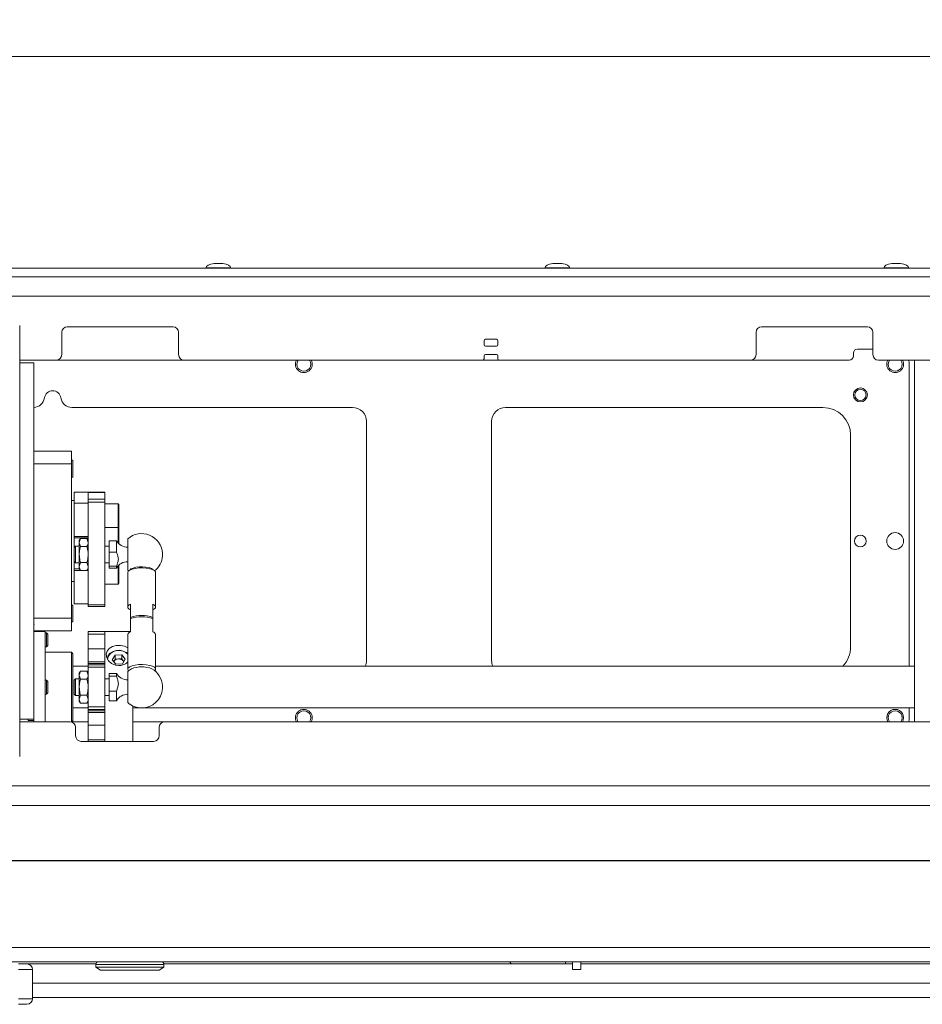
# Model space of a CAD drawing. Units: millimetres. Extents: x 73 to 7826, y 744 to 7899.
# Drawn here: x 3557 to 3881, y 4637 to 4991 of the extents above; entities that cross this region are included whole.
import ezdxf

# ---------------------------------------------------------------- set-up
doc = ezdxf.new("R2010")
doc.units = ezdxf.units.MM
doc.styles.add('SLDTEXTSTYLE1', font='TXT', dxfattribs={"width": 0.75})
doc.dimstyles.new('SLDDIMSTYLE0', dxfattribs={"dimtxt": 4.233333, "dimasz": 6, "dimexe": 0, "dimexo": 0.0625, "dimgap": 1.058333, "dimtad": 1, "dimdec": 1, "dimrnd": 1e-09, "dimzin": 12, "dimdsep": 46, "dimtxsty": 'SLDTEXTSTYLE1', "dimblk1": 'CLOSED', "dimblk2": 'CLOSED', "dimsah": 1, "dimcen": 0.09, "dimadec": 0, "dimazin": 3, "dimtfac": 1, "dimtdec": 1, "dimtofl": 0, "dimtmove": 0, "dimatfit": 3, "dimldrblk": 'CLOSED', "dimfxl": 0, "dimfrac": 2, "dimtolj": 1, "dimtzin": 12, "dimarcsym": 0})

# ---------------------------------------------------------------- blocks, each defined once
blk = doc.blocks.new('_Closed')
at = {"color": 0, "linetype": 'ByBlock', "lineweight": -2}
for p, q in [((-1, 0.166667), (0, 0)), ((-1, 0.166667), (-1, -0.166667)), ((0, 0), (-1, -0.166667)), ((0, 0), (-1, 0))]:
    blk.add_line(p, q, dxfattribs=at)
blk = doc.blocks.new('_D')
at = {"color": 7, "linetype": 'Continuous', "lineweight": 0}
for p, q in [((3501.22, 4991.07), (3499.93, 4991.07)), ((3499.93, 4991.07), (3499.93, 4984.35)), ((3512.16, 4991.07), (3513.45, 4991.07)), ((3513.45, 4991.07), (3513.45, 4984.35)), ((3499.93, 4984.35), (3501.22, 4984.35)), ((3513.45, 4984.35), (3512.16, 4984.35)), ((2694.49, 4897.57), (2694.49, 4978.85)), ((4318.89, 4897.57), (4318.89, 4978.85)), ((2694.49, 4977.85), (4318.89, 4977.85))]:
    blk.add_line(p, q, dxfattribs=at)
at = {"color": 7, "linetype": 'Continuous', "lineweight": 18, "xscale": 6, "yscale": 6}
for p, rotation in [((2694.49, 4977.85, -541.74), 180.0000000000011), ((4318.89, 4977.85, -541.74), 1.068666372971742e-12)]:
    blk.add_blockref('_Closed', p, dxfattribs=dict(at, rotation=rotation))
at = {"color": 7, "linetype": 'Continuous', "lineweight": 18, "char_height": 4.233, "attachment_point": 1, "style": 'SLDTEXTSTYLE1'}
for s, insert in [('64.0', (3501.22, 4989.81)), ('1624.4', (3498.09, 4983.3))]:
    blk.add_mtext(s, dxfattribs=dict(at, insert=insert))

msp = doc.modelspace()

# ---------------------------------------------------------------- linework, layer by layer
at = {"color": 7, "linetype": 'Continuous', "lineweight": 18}
for p, q in [((4161.89, 4901.72), (2851.49, 4901.72)), ((3623.99, 4901.92), (3623.99, 4901.72)), ((3629.99, 4903.42), (3626.99, 4903.42)), ((3632.99, 4901.72), (3632.99, 4901.92)), ((3745.79, 4901.92), (3745.79, 4901.72)), ((3751.79, 4903.42), (3748.79, 4903.42)), ((3754.79, 4901.72), (3754.79, 4901.92)), ((3867.59, 4901.92), (3867.59, 4901.72)), ((3873.59, 4903.42), (3870.59, 4903.42)), ((3876.59, 4901.72), (3876.59, 4901.92)), ((4161.89, 4898.72), (2851.49, 4898.72)), ((4113.69, 4891.72), (2899.69, 4891.72)), ((3557.09, 4881.22), (3557.09, 4867.72)), ((3612.19, 4880.72), (3574.19, 4880.72)), ((3861.69, 4880.72), (3823.69, 4880.72)), ((3572.19, 4878.72), (3572.19, 4870.72)), ((3614.19, 4870.72), (3614.19, 4878.72)), ((3728.44, 4876.22), (3724.44, 4876.22)), ((3821.69, 4878.72), (3821.69, 4870.72)), ((3863.69, 4870.72), (3863.69, 4878.72)), ((3723.94, 4875.72), (3723.94, 4874.22)), ((3724.44, 4873.72), (3728.44, 4873.72)), ((3728.94, 4874.22), (3728.94, 4875.72)), ((3863.69, 4872.72), (3858.19, 4872.72)), ((3723.94, 4870.22), (3723.94, 4869.22)), ((3728.44, 4870.72), (3724.44, 4870.72)), ((3728.94, 4869.22), (3728.94, 4870.22)), ((3856.69, 4871.22), (3856.69, 4870.22)), ((3570.19, 4868.72), (3557.09, 4868.72)), ((3557.09, 4867.72), (3557.09, 4739.72)), ((3557.09, 4867.72), (3562.19, 4867.72)), ((3562.19, 4867.72), (3562.19, 4739.72)), ((3616.19, 4868.72), (3570.19, 4868.72)), ((3723.44, 4868.72), (3616.19, 4868.72)), ((3729.44, 4868.72), (3723.44, 4868.72)), ((3819.69, 4868.72), (3729.44, 4868.72)), ((3855.19, 4868.72), (3819.69, 4868.72)), ((3981.28, 4868.72), (3865.69, 4868.72)), ((3876.69, 4758.72), (3876.69, 4867.72)), ((3878.69, 4868.72), (3878.69, 4738.72)), ((3676.69, 4851.72), (3575.87, 4851.72)), ((3845.69, 4851.72), (3731.69, 4851.72)), ((3681.69, 4760.72), (3681.69, 4846.72)), ((3726.69, 4846.72), (3726.69, 4760.72)), ((3855.69, 4765.72), (3855.69, 4841.72)), ((3562.19, 4835.97), (3575.69, 4835.97)), ((3575.69, 4835.97), (3575.69, 4831.41)), ((3575.69, 4831.41), (3562.19, 4831.41)), ((3576.19, 4832.72), (3575.69, 4832.72)), ((3575.69, 4831.41), (3575.69, 4776.02)), ((3576.19, 4832.72), (3576.19, 4829.87)), ((3575.69, 4826.72), (3576.19, 4826.72)), ((3576.19, 4829.87), (3576.19, 4826.72)), ((3581.69, 4821.22), (3576.69, 4821.22)), ((3576.69, 4817.36), (3576.69, 4821.22)), ((3587.69, 4821.22), (3581.69, 4821.22)), ((3581.69, 4821.22), (3581.69, 4821.13)), ((3581.69, 4821.13), (3587.69, 4821.13)), ((3581.69, 4821.13), (3581.69, 4818.76)), ((3587.69, 4821.22), (3587.69, 4821.13)), ((3587.69, 4821.13), (3587.69, 4818.76)), ((3576.69, 4818.22), (3575.69, 4818.22)), ((3581.69, 4817.36), (3576.69, 4817.36)), ((3576.69, 4816.71), (3576.69, 4817.36)), ((3576.69, 4805.36), (3576.69, 4816.71)), ((3581.69, 4818.76), (3587.69, 4818.76)), ((3581.69, 4817.67), (3581.69, 4818.76)), ((3587.69, 4817.67), (3581.69, 4817.67)), ((3581.69, 4817.67), (3581.69, 4815.33)), ((3587.69, 4818.76), (3587.69, 4817.67)), ((3587.69, 4780.73), (3587.69, 4817.67)), ((3592.44, 4817.08), (3587.69, 4817.08)), ((3592.69, 4816.83), (3592.69, 4816.62)), ((3592.69, 4816.62), (3592.69, 4808.83)), ((3581.69, 4810.45), (3581.69, 4815.49)), ((3581.69, 4810.45), (3581.69, 4785.64)), ((3587.69, 4808.58), (3592.44, 4808.58)), ((3592.69, 4808.83), (3592.69, 4802.74)), ((3576.69, 4805.36), (3581.69, 4805.36)), ((3576.69, 4804.89), (3576.69, 4805.36)), ((3581.69, 4804.89), (3576.69, 4804.89)), ((3576.69, 4804.89), (3576.69, 4804.17)), ((3576.69, 4801.39), (3576.69, 4804.17)), ((3577.19, 4801.89), (3576.69, 4801.39)), ((3578.49, 4801.89), (3577.19, 4801.89)), ((3577.19, 4801.89), (3577.19, 4795.89)), ((3578.94, 4804.66), (3578.49, 4803.89)), ((3578.94, 4804.66), (3578.49, 4803.22)), ((3578.49, 4803.89), (3578.49, 4803.22)), ((3578.49, 4798.89), (3578.49, 4803.22)), ((3581.25, 4804.66), (3578.94, 4804.66)), ((3581.69, 4803.89), (3581.25, 4804.66)), ((3581.25, 4804.66), (3581.69, 4803.22)), ((3589.19, 4801.89), (3587.69, 4801.89)), ((3591.84, 4803.77), (3589.19, 4803.77)), ((3589.19, 4799.69), (3589.19, 4803.77)), ((3591.84, 4799.69), (3591.84, 4803.77)), ((3595.92, 4793.3), (3595.92, 4804.48)), ((3576.69, 4796.39), (3576.69, 4801.39)), ((3578.49, 4798.89), (3578.49, 4794.56)), ((3581.25, 4801.77), (3578.94, 4801.77)), ((3589.19, 4799.69), (3591.84, 4799.69)), ((3589.19, 4794.65), (3589.19, 4799.69)), ((3608.41, 4799.39), (3608.41, 4799.05)), ((3608.41, 4799.05), (3608.41, 4798.39)), ((3576.69, 4796.39), (3577.19, 4795.89)), ((3576.69, 4795.89), (3576.69, 4796.39)), ((3576.69, 4795.89), (3576.69, 4793.69)), ((3577.19, 4795.89), (3578.49, 4795.89)), ((3578.94, 4796), (3578.49, 4794.56)), ((3581.25, 4796), (3578.94, 4796)), ((3581.25, 4796), (3581.69, 4794.56)), ((3587.69, 4795.89), (3589.19, 4795.89)), ((3592.69, 4795.04), (3592.69, 4788.4)), ((3576.69, 4793.69), (3578.61, 4793.69)), ((3576.69, 4793.14), (3576.69, 4793.69)), ((3581.69, 4793.14), (3576.69, 4793.14)), ((3576.69, 4792.68), (3576.69, 4793.14)), ((3576.69, 4781.14), (3576.69, 4792.68)), ((3578.49, 4794.56), (3578.49, 4793.89)), ((3578.49, 4793.89), (3578.93, 4793.14)), ((3581.26, 4793.14), (3581.69, 4793.89)), ((3581.58, 4793.69), (3581.69, 4793.69)), ((3591.84, 4794.65), (3589.19, 4794.65)), ((3589.19, 4794.01), (3589.19, 4794.65)), ((3589.19, 4794.01), (3591.84, 4794.01)), ((3591.84, 4794.01), (3591.84, 4794.65)), ((3595.92, 4792.42), (3595.92, 4780.01)), ((3605.92, 4780.01), (3605.92, 4792.42)), ((3575.69, 4789.22), (3576.69, 4789.22)), ((3587.69, 4788.15), (3592.44, 4788.15)), ((3581.69, 4781.63), (3581.69, 4785.64)), ((3576.19, 4780.72), (3575.69, 4780.72)), ((3576.19, 4780.72), (3576.19, 4774.72)), ((3576.69, 4781.14), (3581.69, 4781.14)), ((3581.69, 4781.63), (3581.69, 4780.73)), ((3581.69, 4780.73), (3587.69, 4780.73)), ((3581.69, 4780.21), (3581.69, 4780.73)), ((3587.69, 4780.73), (3587.69, 4780.21)), ((3596.92, 4776.28), (3596.92, 4781)), ((3604.92, 4781), (3604.92, 4776.28)), ((3581.69, 4780.21), (3587.69, 4780.21)), ((3575.69, 4776.02), (3562.19, 4776.02)), ((3562.26, 4773.74), (3562.29, 4773.79)), ((3575.69, 4776.02), (3575.69, 4771.47)), ((3575.69, 4774.72), (3576.19, 4774.72)), ((3596.92, 4775.81), (3596.92, 4776.28)), ((3596.92, 4771.09), (3596.92, 4775.81)), ((3604.92, 4775.81), (3604.92, 4776.28)), ((3604.92, 4775.81), (3604.92, 4771.09)), ((3562.19, 4771.47), (3575.69, 4771.47)), ((3566.19, 4771.22), (3562.19, 4771.22)), ((3566.19, 4771.22), (3566.19, 4738.72)), ((3566.75, 4770.72), (3566.19, 4770.72)), ((3567.19, 4770.27), (3566.75, 4770.72)), ((3566.75, 4768.22), (3566.75, 4770.72)), ((3567.19, 4768.22), (3567.19, 4770.27)), ((3587.69, 4771.22), (3581.69, 4771.22)), ((3581.69, 4771.22), (3581.69, 4770.21)), ((3587.69, 4770.21), (3581.69, 4770.21)), ((3581.69, 4764.91), (3581.69, 4770.21)), ((3596.92, 4771.22), (3587.69, 4771.22)), ((3587.69, 4770.21), (3587.69, 4771.22)), ((3587.69, 4764.91), (3587.69, 4770.21)), ((3595.92, 4770.1), (3595.92, 4757.68)), ((3605.92, 4757.68), (3605.92, 4770.1)), ((3566.75, 4765.72), (3566.75, 4768.22)), ((3567.19, 4766.16), (3567.19, 4768.22)), ((3566.19, 4765.72), (3566.75, 4765.72)), ((3575.69, 4763.72), (3566.19, 4763.72)), ((3566.75, 4765.72), (3567.19, 4766.16)), ((3576.19, 4763.22), (3575.69, 4763.72)), ((3575.69, 4751.22), (3575.69, 4763.72)), ((3576.19, 4763.22), (3576.19, 4751.22)), ((3581.69, 4764.91), (3587.69, 4764.91)), ((3581.69, 4760.34), (3581.69, 4764.91)), ((3587.69, 4764.91), (3587.69, 4760.34)), ((3587.69, 4760.34), (3581.69, 4760.34)), ((3581.69, 4760.34), (3581.69, 4759.74)), ((3587.69, 4759.74), (3581.69, 4759.74)), ((3581.69, 4759.24), (3581.69, 4759.74)), ((3587.69, 4760.34), (3587.69, 4759.74)), ((3587.69, 4759.74), (3587.69, 4759.24)), ((3591.41, 4762.75), (3590.34, 4761.04)), ((3590.34, 4761.04), (3591.62, 4759.44)), ((3590.87, 4760.44), (3590.85, 4760.4)), ((3590.87, 4760.44), (3590.85, 4760.4)), ((3591.41, 4761.29), (3590.87, 4760.44)), ((3591.41, 4762.75), (3593.76, 4762.85)), ((3591.41, 4761.29), (3591.41, 4762.75)), ((3591.41, 4761.29), (3592.59, 4761.34)), ((3593.98, 4759.54), (3591.62, 4759.44)), ((3592.59, 4761.34), (3593.76, 4761.39)), ((3595.05, 4761.25), (3593.76, 4762.85)), ((3593.76, 4761.39), (3593.76, 4762.85)), ((3594.41, 4760.59), (3593.76, 4761.39)), ((3595.05, 4761.25), (3593.98, 4759.54)), ((3594.53, 4760.43), (3594.41, 4760.59)), ((3594.53, 4760.41), (3594.41, 4760.59)), ((3581.69, 4758.72), (3576.19, 4758.72)), ((3578.94, 4756.99), (3578.49, 4756.22)), ((3578.94, 4756.99), (3578.49, 4755.55)), ((3578.49, 4756.22), (3578.49, 4755.55)), ((3581.25, 4756.99), (3578.94, 4756.99)), ((3581.69, 4756.22), (3581.25, 4756.99)), ((3581.25, 4756.99), (3581.69, 4755.55)), ((3587.69, 4759.24), (3581.69, 4759.24)), ((3581.69, 4758.34), (3581.69, 4759.24)), ((3587.69, 4758.34), (3581.69, 4758.34)), ((3581.69, 4744.09), (3581.69, 4758.34)), ((3587.69, 4758.34), (3587.69, 4759.24)), ((3587.69, 4744.09), (3587.69, 4758.34)), ((3591.84, 4756.1), (3589.19, 4756.1)), ((3589.19, 4755.09), (3589.19, 4756.1)), ((3591.84, 4755.09), (3591.84, 4756.1)), ((3595.92, 4753.06), (3595.92, 4756.81)), ((3878.69, 4758.72), (3605.92, 4758.72)), ((3566.75, 4753.72), (3566.19, 4753.72)), ((3567.19, 4753.27), (3566.75, 4753.72)), ((3566.75, 4751.22), (3566.75, 4753.72)), ((3567.19, 4751.22), (3567.19, 4753.27)), ((3577.19, 4754.22), (3576.69, 4753.72)), ((3576.69, 4751.97), (3576.69, 4753.72)), ((3578.49, 4754.22), (3577.19, 4754.22)), ((3577.19, 4754.22), (3577.19, 4752.12)), ((3578.49, 4751.22), (3578.49, 4755.55)), ((3581.25, 4754.1), (3578.94, 4754.1)), ((3589.19, 4754.22), (3587.69, 4754.22)), ((3589.19, 4755.09), (3591.84, 4755.09)), ((3589.19, 4749.76), (3589.19, 4755.09)), ((3595.92, 4745.62), (3595.92, 4753.06)), ((3566.75, 4748.72), (3566.75, 4751.22)), ((3566.75, 4748.72), (3567.19, 4749.16)), ((3567.19, 4749.16), (3567.19, 4751.22)), ((3575.69, 4738.72), (3575.69, 4751.22)), ((3576.19, 4751.22), (3576.19, 4739.22)), ((3576.69, 4748.72), (3576.69, 4751.97)), ((3577.19, 4752.12), (3577.19, 4748.22)), ((3578.49, 4751.22), (3578.49, 4746.88)), ((3589.19, 4746.34), (3589.19, 4749.76)), ((3591.84, 4749.76), (3589.19, 4749.76)), ((3591.84, 4746.34), (3591.84, 4749.76)), ((3608.41, 4751.72), (3608.41, 4750.72)), ((3566.19, 4748.72), (3566.75, 4748.72)), ((3576.69, 4748.72), (3577.19, 4748.22)), ((3577.19, 4748.22), (3578.49, 4748.22)), ((3578.94, 4748.33), (3578.49, 4746.88)), ((3578.49, 4746.88), (3578.49, 4746.22)), ((3578.49, 4746.22), (3578.94, 4745.44)), ((3581.25, 4748.33), (3578.94, 4748.33)), ((3581.25, 4745.44), (3578.94, 4745.44)), ((3581.25, 4748.33), (3581.69, 4746.88)), ((3581.25, 4745.44), (3581.69, 4746.22)), ((3587.69, 4748.22), (3589.19, 4748.22)), ((3589.19, 4746.34), (3591.84, 4746.34)), ((3576.19, 4743.72), (3581.69, 4743.72)), ((3587.69, 4744.09), (3581.69, 4744.09)), ((3581.69, 4743.19), (3581.69, 4744.09)), ((3581.69, 4743.19), (3587.69, 4743.19)), ((3581.69, 4742.69), (3581.69, 4743.19)), ((3581.69, 4742.69), (3587.69, 4742.69)), ((3581.69, 4742.69), (3581.69, 4742.09)), ((3581.69, 4742.09), (3587.69, 4742.09)), ((3581.69, 4737.52), (3581.69, 4742.09)), ((3587.69, 4743.19), (3587.69, 4744.09)), ((3587.69, 4743.19), (3587.69, 4742.69)), ((3587.69, 4742.69), (3587.69, 4742.09)), ((3587.69, 4742.09), (3587.69, 4737.52)), ((3597.69, 4731.72), (3597.69, 4744.45)), ((3597.69, 4743.72), (3878.69, 4743.72)), ((3876.69, 4739.72), (3876.69, 4743.72)), ((3557.09, 4739.72), (3557.09, 4726.22)), ((3562.19, 4739.72), (3557.09, 4739.72)), ((3557.09, 4738.72), (3575.19, 4738.72)), ((3560.19, 4739.22), (3560.19, 4739.72)), ((3560.19, 4739.22), (3562.19, 4739.22)), ((3562.19, 4739.72), (3562.19, 4738.72)), ((3575.69, 4738.72), (3576.19, 4739.22)), ((3575.69, 4738.72), (3581.69, 4738.72)), ((3597.69, 4738.72), (3609.19, 4738.72)), ((3609.19, 4738.72), (3926.37, 4738.72)), ((3577.19, 4736.72), (3577.19, 4733.72)), ((3587.69, 4737.52), (3581.69, 4737.52)), ((3581.69, 4732.22), (3581.69, 4737.52)), ((3587.69, 4732.22), (3587.69, 4737.52)), ((3607.19, 4733.72), (3607.19, 4736.72)), ((3579.19, 4731.72), (3605.19, 4731.72)), ((3587.69, 4732.22), (3581.69, 4732.22)), ((3581.69, 4732.22), (3581.69, 4731.72)), ((3587.69, 4731.72), (3587.69, 4732.22)), ((4113.69, 4715.72), (2899.69, 4715.72)), ((2928.69, 4657.62), (4084.69, 4657.62)), ((4084.69, 4652.52), (2928.69, 4652.52)), ((3556.69, 4651.72), (3559.69, 4651.72)), ((3561.69, 4649.72), (3556.69, 4649.72)), ((3559.69, 4651.72), (3584.46, 4651.72)), ((3561.69, 4649.72), (3561.69, 4639.22)), ((3584.44, 4651.52), (3584.44, 4650.52)), ((3584.44, 4650.52), (3586.18, 4649.52)), ((3584.44, 4650.52), (3589.81, 4650.52)), ((3589.81, 4650.52), (3608.94, 4650.52)), ((3607.21, 4649.52), (3608.94, 4650.52)), ((3608.92, 4651.72), (3755.69, 4651.72)), ((3608.94, 4650.52), (3608.94, 4651.52)), ((3755.69, 4649.72), (3755.69, 4652.52)), ((3755.69, 4649.72), (3755.69, 4651.72)), ((3755.69, 4649.72), (3758.69, 4649.72)), ((3758.69, 4649.72), (3758.69, 4652.52)), ((3758.69, 4649.72), (3758.69, 4651.72)), ((3758.69, 4651.72), (3981.69, 4651.72)), ((3590.79, 4649.52), (3586.18, 4649.52)), ((3607.21, 4649.52), (3590.79, 4649.52)), ((3556.69, 4639.22), (3561.69, 4639.22)), ((4102.99, 4639.72), (3561.69, 4639.72)), ((3559.69, 4637.22), (3556.69, 4637.22))]:
    msp.add_line(p, q, dxfattribs=at)
at = {"color": 8, "linetype": 'Continuous', "lineweight": 18}
for p, q in [((3623.99, 4901.92), (3628.49, 4901.92)), ((3628.49, 4903.42), (3626.93, 4903.42)), ((3630.06, 4903.42), (3628.49, 4903.42)), ((3628.49, 4901.92), (3632.99, 4901.92)), ((3745.79, 4901.92), (3750.29, 4901.92)), ((3750.29, 4903.42), (3748.73, 4903.42)), ((3751.86, 4903.42), (3750.29, 4903.42)), ((3750.29, 4901.92), (3754.79, 4901.92)), ((3867.59, 4901.92), (3872.09, 4901.92)), ((3872.09, 4903.42), (3870.53, 4903.42)), ((3873.66, 4903.42), (3872.09, 4903.42)), ((3872.09, 4901.92), (3876.59, 4901.92)), ((3592.44, 4816.86), (3592.44, 4817.08)), ((3592.44, 4808.58), (3592.44, 4816.86)), ((3592.44, 4802.99), (3592.44, 4808.58)), ((3592.44, 4788.15), (3592.44, 4794.79)), ((3589.81, 4651.52), (3584.44, 4651.52)), ((3608.94, 4651.52), (3589.81, 4651.52)), ((3753.27, 4651.72), (3753.27, 4652.52)), ((4100.89, 4644.82), (3561.69, 4644.82))]:
    msp.add_line(p, q, dxfattribs=at)
at = {"color": 7, "linetype": 'Continuous', "lineweight": 18, "flags": 128}
for points in [[(3656.69, 4867.22), (3656.88, 4868.17), (3657.19, 4868.72)], [(3869.19, 4867.22), (3869.38, 4868.17), (3869.69, 4868.72)], [(3876.69, 4867.72), (3876.6, 4868.69), (3876.59, 4868.72)], [(3605.92, 4792.42), (3605.88, 4792.65), (3605.51, 4793.08), (3604.8, 4793.46), (3603.81, 4793.77), (3602.6, 4793.98), (3601.26, 4794.07), (3599.9, 4794.04), (3598.62, 4793.89), (3597.51, 4793.63), (3596.65, 4793.28), (3596.11, 4792.87), (3595.92, 4792.42)], [(3605.09, 4793.33), (3604.98, 4793.47), (3604.43, 4793.84), (3603.57, 4794.15), (3602.47, 4794.36), (3601.24, 4794.45), (3599.98, 4794.42), (3598.8, 4794.27), (3597.81, 4794.01), (3597.09, 4793.66), (3596.76, 4793.33)], [(3596.92, 4781), (3596.49, 4780.77), (3596.18, 4780.53), (3595.99, 4780.27), (3595.92, 4780.01), (3595.99, 4779.74), (3596.18, 4779.49), (3596.49, 4779.24), (3596.92, 4779.02)], [(3604.92, 4779.02), (3605.35, 4779.24), (3605.67, 4779.49), (3605.86, 4779.74), (3605.92, 4780.01), (3605.86, 4780.27), (3605.67, 4780.53), (3605.35, 4780.77), (3604.92, 4781)], [(3595.92, 4765.29), (3594.73, 4765.92), (3593.27, 4766.22), (3591.78, 4766.19), (3590.41, 4765.82), (3589.27, 4765.14), (3588.49, 4764.17), (3588.19, 4763), (3588.4, 4761.78), (3589.06, 4760.64), (3590.13, 4759.69), (3591.52, 4759.09), (3592.69, 4758.95), (3592.69, 4758.95)], [(3588.49, 4761.5), (3588.51, 4761.59), (3588.91, 4762.56), (3589.64, 4763.4), (3590.65, 4764.02), (3591.84, 4764.38), (3593.1, 4764.43), (3594.33, 4764.18), (3595.42, 4763.65), (3595.92, 4763.24)], [(3595.92, 4763.06), (3595.26, 4763.64), (3594.24, 4764.14), (3593.08, 4764.38), (3591.89, 4764.33), (3590.77, 4763.99), (3589.82, 4763.4), (3589.13, 4762.62), (3588.75, 4761.7), (3588.69, 4761.14)], [(3595.92, 4757.68), (3596.11, 4758.13), (3596.65, 4758.54), (3597.51, 4758.89), (3598.62, 4759.15), (3599.9, 4759.3), (3601.26, 4759.33), (3602.6, 4759.24), (3603.81, 4759.03), (3604.8, 4758.72), (3605.51, 4758.34), (3605.88, 4757.91), (3605.88, 4757.46), (3605.59, 4757.09)], [(3596.26, 4757.09), (3596.11, 4757.24), (3595.92, 4757.68)], [(3657.19, 4738.72), (3656.88, 4739.26), (3656.69, 4740.22)], [(3869.69, 4738.72), (3869.38, 4739.26), (3869.19, 4740.22)], [(3876.59, 4738.72), (3876.6, 4738.74), (3876.69, 4739.72)], [(3733.69, 4651.72), (3733.54, 4651.94), (3733.2, 4652.52)]]:
    msp.add_lwpolyline(points, dxfattribs=at)
at = {"color": 7, "linetype": 'Continuous', "lineweight": 18}
for centre, radius in [((3859.19, 4856.22), 2.5), ((3859.19, 4856.22), 2.05), ((3859.19, 4803.72), 2.1), ((3871.69, 4803.72), 3)]:
    msp.add_circle(centre, radius, dxfattribs=at)
for centre, radius, start, end in [((3626.99, 4902.92), 0.5, 90, 97.5154), ((3629.99, 4902.92), 0.5, 82.4846, 90), ((3748.79, 4902.92), 0.5, 90, 97.5154), ((3751.79, 4902.92), 0.5, 82.4846, 90), ((3870.59, 4902.92), 0.5, 90, 97.5154), ((3873.59, 4902.92), 0.5, 82.4846, 90), ((3574.19, 4878.72), 2, 90, 180), ((3612.19, 4878.72), 2, 0, 90), ((3823.69, 4878.72), 2, 90, 180), ((3861.69, 4878.72), 2, 0, 90), ((3724.44, 4875.72), 0.5, 90, 180), ((3728.44, 4875.72), 0.5, 0, 90), ((3724.44, 4874.22), 0.5, 180, 270), ((3728.44, 4874.22), 0.5, 270, 0), ((3858.19, 4871.22), 1.5, 90, 180), ((3570.19, 4870.72), 2, 270, 0), ((3616.19, 4870.72), 2, 180, 270), ((3723.44, 4869.22), 0.5, 270, 0), ((3724.44, 4870.22), 0.5, 90, 180), ((3728.44, 4870.22), 0.5, 0, 90), ((3729.44, 4869.22), 0.5, 180, 270), ((3819.69, 4870.72), 2, 270, 0), ((3855.19, 4870.22), 1.5, 270, 0), ((3865.69, 4870.72), 2, 180, 270), ((3659.19, 4867.22), 3, 150, 30), ((3659.19, 4867.22), 2.5, 180, 36.8699), ((3871.69, 4867.22), 3, 150, 30), ((3871.69, 4867.22), 2.5, 180, 36.8699), ((3562.01, 4855.72), 4, 272.5534, 351.7868), ((3568.94, 4854.72), 3, 8.2132, 171.7868), ((3575.87, 4855.72), 4, 188.2132, 270), ((3676.69, 4846.72), 5, 0, 90), ((3731.69, 4846.72), 5, 90, 180), ((3845.69, 4841.72), 10, 0, 90), ((3592.44, 4816.83), 0.25, 0, 90), ((3592.44, 4808.83), 0.25, 270, 360), ((3600.92, 4798.89), 7.5, 3.8226, 131.8103), ((3595.92, 4806.28), 4.79, 211.5951, 270), ((3600.92, 4798.89), 7.5, 308.4604, 356.1774), ((3595.92, 4791.5), 4.79, 90, 148.4049), ((3600.92, 4798.89), 7.5, 228.1897, 231.5396), ((3592.44, 4788.4), 0.25, 270, 360), ((3600.92, 4764.96), 12.01, 70.539, 109.461), ((3600.92, 4764.49), 12.01, 70.539, 109.461), ((3597.24, 4769.76), 1.36, 103.5482, 165.8562), ((3604.6, 4769.76), 1.36, 14.1438, 76.4518), ((3845.69, 4765.72), 10, 315.573, 0), ((3592.6, 4759.23), 2.11, 90.5068, 145.1269), ((3592.74, 4759.13), 2.21, 41.121, 93.9856), ((3676.69, 4760.72), 5, 336.4218, 0), ((3731.69, 4760.72), 5, 180, 203.5782), ((3595.92, 4758.6), 4.79, 211.5951, 270), ((3600.92, 4751.22), 7.5, 119.2136, 131.8103), ((3600.92, 4749.07), 9.43, 67.1591, 112.8409), ((3600.92, 4751.22), 7.5, 3.8226, 60.7864), ((3600.92, 4751.22), 7.5, 270, 356.1774), ((3595.92, 4743.83), 4.79, 90, 148.4049), ((3600.92, 4751.22), 7.5, 228.1897, 270), ((3659.19, 4740.22), 3, 330, 210), ((3659.19, 4740.22), 2.5, 323.1301, 180), ((3871.69, 4740.22), 3, 90, 210), ((3871.69, 4740.22), 2.5, 323.1301, 180), ((3871.69, 4740.22), 3, 330, 90), ((3575.19, 4736.72), 2, 0, 90), ((3609.19, 4736.72), 2, 90, 180), ((3579.19, 4733.72), 2, 180, 270), ((3605.19, 4733.72), 2, 270, 0), ((3559.69, 4649.72), 2, 0, 90), ((3585.44, 4651.52), 1, 90, 180), ((3607.94, 4651.52), 1, 0, 90), ((3559.69, 4639.22), 2, 270, 0)]:
    msp.add_arc(centre, radius, start, end, dxfattribs=at)
for centre, major_axis, start_param, end_param in [((3628.49, 4901.92), (-4.5, 0), 5.067683, 6.283185), ((3628.49, 4901.92), (4.5, 0), 0, 1.215503), ((3750.29, 4901.92), (-4.5, 0), 5.067683, 6.283185), ((3750.29, 4901.92), (4.5, 0), 0, 1.215503), ((3872.09, 4901.92), (-4.5, 0), 5.067683, 6.283185), ((3872.09, 4901.92), (4.5, 0), 0, 1.215503)]:
    msp.add_ellipse(centre, major_axis=major_axis, ratio=0.355556, start_param=start_param, end_param=end_param, dxfattribs=at)
for points, knots in [([(3578.49, 4803.22), (3578.49, 4803.18), (3578.5, 4802.7), (3578.73, 4802.22), (3578.94, 4801.77)], [0, 0, 0, 0, 0.070211, 1, 1, 1, 1]), ([(3581.69, 4803.22), (3581.69, 4803.18), (3581.69, 4802.7), (3581.46, 4802.22), (3581.25, 4801.77)], [0, 0, 0, 0, 0.070211, 1, 1, 1, 1]), ([(3578.49, 4798.89), (3578.5, 4799.15), (3578.52, 4800.13), (3578.76, 4801.08), (3578.94, 4801.77)], [0, 0, 0, 0, 0.2686337, 1, 1, 1, 1]), ([(3578.94, 4796), (3578.87, 4796.24), (3578.61, 4797.18), (3578.54, 4798.16), (3578.49, 4798.89)], [0, 0, 0, 0, 0.257551, 1, 1, 1, 1]), ([(3581.69, 4798.89), (3581.69, 4799.15), (3581.66, 4800.13), (3581.42, 4801.08), (3581.25, 4801.77)], [0, 0, 0, 0, 0.2686338, 1, 1, 1, 1]), ([(3581.25, 4796), (3581.31, 4796.24), (3581.58, 4797.18), (3581.64, 4798.16), (3581.69, 4798.89)], [0, 0, 0, 0, 0.257552, 1, 1, 1, 1]), ([(3591.84, 4799.69), (3592.01, 4799.29), (3592.34, 4798.47), (3592.65, 4797.13), (3592.32, 4795.83), (3591.99, 4795.01), (3591.84, 4794.65)], [0, 0, 0, 0, 0.248061, 0.500086, 0.775228, 1, 1, 1, 1]), ([(3578.49, 4794.56), (3578.49, 4794.52), (3578.5, 4794.04), (3578.73, 4793.56), (3578.94, 4793.11)], [0, 0, 0, 0, 0.07021, 1, 1, 1, 1]), ([(3581.69, 4794.56), (3581.69, 4794.52), (3581.69, 4794.04), (3581.46, 4793.56), (3581.25, 4793.11)], [0, 0, 0, 0, 0.07021, 1, 1, 1, 1]), ([(3592.69, 4758.95), (3593.19, 4758.99), (3594.18, 4759.09), (3595.31, 4759.63), (3595.78, 4760.13), (3595.92, 4760.29)], [0, 0, 0, 0, 0.406619, 0.812988, 1, 1, 1, 1]), ([(3578.49, 4755.55), (3578.49, 4755.51), (3578.5, 4755.02), (3578.73, 4754.55), (3578.94, 4754.1)], [0, 0, 0, 0, 0.070208, 1, 1, 1, 1]), ([(3578.49, 4751.22), (3578.5, 4751.48), (3578.52, 4752.45), (3578.76, 4753.41), (3578.94, 4754.1)], [0, 0, 0, 0, 0.2686336, 1, 1, 1, 1]), ([(3581.69, 4755.55), (3581.69, 4755.51), (3581.69, 4755.02), (3581.46, 4754.55), (3581.25, 4754.1)], [0, 0, 0, 0, 0.070208, 1, 1, 1, 1]), ([(3581.69, 4751.22), (3581.69, 4751.48), (3581.66, 4752.45), (3581.42, 4753.41), (3581.25, 4754.1)], [0, 0, 0, 0, 0.268634, 1, 1, 1, 1]), ([(3591.84, 4755.09), (3592.01, 4754.66), (3592.34, 4753.8), (3592.65, 4752.38), (3592.32, 4751.01), (3591.99, 4750.15), (3591.84, 4749.76)], [0, 0, 0, 0, 0.248064, 0.500087, 0.77523, 1, 1, 1, 1]), ([(3578.94, 4748.33), (3578.87, 4748.57), (3578.61, 4749.51), (3578.54, 4750.49), (3578.49, 4751.22)], [0, 0, 0, 0, 0.2575511, 1, 1, 1, 1]), ([(3581.25, 4748.33), (3581.31, 4748.57), (3581.58, 4749.51), (3581.64, 4750.49), (3581.69, 4751.22)], [0, 0, 0, 0, 0.2575516, 1, 1, 1, 1]), ([(3578.49, 4746.88), (3578.49, 4746.85), (3578.5, 4746.36), (3578.73, 4745.89), (3578.94, 4745.44)], [0, 0, 0, 0, 0.070211, 1, 1, 1, 1]), ([(3581.69, 4746.88), (3581.69, 4746.85), (3581.69, 4746.36), (3581.46, 4745.89), (3581.25, 4745.44)], [0, 0, 0, 0, 0.070211, 1, 1, 1, 1]), ([(4469.42, 4708.72), (4462.01, 4708.72), (4447.05, 4708.72), (4424.64, 4708.72), (4401.74, 4708.72), (4381.2, 4708.72), (4363.12, 4708.72), (4347.66, 4708.72), (4331.86, 4708.72), (4315.69, 4708.72), (4298.73, 4708.72), (4280.97, 4708.72), (4262.49, 4708.72), (4243.78, 4708.72), (4224.98, 4708.72), (4206.35, 4708.72), (4188.02, 4708.72), (4170.12, 4708.72), (4152.68, 4708.72), (4134.83, 4708.72), (4116.82, 4708.72), (4098.93, 4708.72), (4082.27, 4708.72), (4066.75, 4708.72), (4052.19, 4708.72), (4037.58, 4708.72), (4022.84, 4708.72), (4007.8, 4708.72), (3993.1, 4708.72), (3979.47, 4708.72), (3966.73, 4708.72), (3954.77, 4708.72), (3942.39, 4708.72), (3930.34, 4708.72), (3918.64, 4708.72), (3907.28, 4708.72), (3895.34, 4708.72), (3882.74, 4708.72), (3869.51, 4708.72), (3855.58, 4708.72), (3840.9, 4708.72), (3825.38, 4708.72), (3808.24, 4708.72), (3789.53, 4708.72), (3769.3, 4708.72), (3748.41, 4708.72), (3727, 4708.72), (3705.22, 4708.72), (3683.19, 4708.72), (3661.07, 4708.72), (3639.73, 4708.72), (3619.3, 4708.72), (3599.88, 4708.72), (3580.82, 4708.72), (3562.22, 4708.72), (3544.17, 4708.72), (3526.77, 4708.72), (3509.63, 4708.72), (3492.78, 4708.72), (3476.21, 4708.72), (3460.31, 4708.72), (3445.02, 4708.72), (3430.28, 4708.72), (3413.44, 4708.72), (3394.62, 4708.72), (3373.89, 4708.72), (3355.28, 4708.72), (3338.55, 4708.72), (3323.5, 4708.72), (3308.44, 4708.72), (3293.27, 4708.72), (3277.88, 4708.72), (3262.17, 4708.72), (3246.12, 4708.72), (3229.72, 4708.72), (3212.99, 4708.72), (3195.95, 4708.72), (3178.63, 4708.72), (3161.05, 4708.72), (3143.24, 4708.72), (3124.61, 4708.72), (3105.19, 4708.72), (3084.98, 4708.72), (3064.63, 4708.72), (3044.15, 4708.72), (3024.21, 4708.72), (3004.86, 4708.72), (2986.1, 4708.72), (2967.34, 4708.72), (2948.53, 4708.72), (2929.65, 4708.72), (2910.61, 4708.72), (2888.89, 4708.72), (2864.36, 4708.72), (2836.85, 4708.72), (2808.58, 4708.72), (2781.42, 4708.72), (2755.39, 4708.72), (2730.53, 4708.72), (2704.84, 4708.72), (2678.27, 4708.72), (2650.89, 4708.72), (2622.72, 4708.72), (2593.89, 4708.72), (2564.52, 4708.72), (2544.78, 4708.72), (2534.89, 4708.72)], [0, 0, 0, 0, 0.012234, 0.024731, 0.037439, 0.050309, 0.058469, 0.066682, 0.074955, 0.083301, 0.091746, 0.100893, 0.110177, 0.119563, 0.129004, 0.13845, 0.147677, 0.156795, 0.165745, 0.174463, 0.184449, 0.193906, 0.202818, 0.211253, 0.219279, 0.226957, 0.235769, 0.244251, 0.252489, 0.260576, 0.266893, 0.273241, 0.27969, 0.286317, 0.291806, 0.297511, 0.303484, 0.309775, 0.316438, 0.323394, 0.330808, 0.33872, 0.347108, 0.357153, 0.367667, 0.378567, 0.389766, 0.401178, 0.412713, 0.424284, 0.435804, 0.446033, 0.45609, 0.465915, 0.475451, 0.484645, 0.493449, 0.501849, 0.510506, 0.51879, 0.526748, 0.534422, 0.54185, 0.549065, 0.560042, 0.570659, 0.580995, 0.58876, 0.596439, 0.604072, 0.611707, 0.619407, 0.627246, 0.635295, 0.643573, 0.65208, 0.660803, 0.669721, 0.678807, 0.68803, 0.697359, 0.707704, 0.718099, 0.728508, 0.738905, 0.749272, 0.758668, 0.768048, 0.777443, 0.786909, 0.796492, 0.80623, 0.816151, 0.83013, 0.844535, 0.859395, 0.87473, 0.887356, 0.900315, 0.913624, 0.927306, 0.941388, 0.955639, 0.970267, 0.985111, 1, 1, 1, 1]), ([(4469.42, 4688.93), (4462.01, 4688.93), (4447.05, 4688.93), (4424.64, 4688.93), (4401.74, 4688.93), (4381.2, 4688.93), (4363.12, 4688.93), (4347.66, 4688.93), (4331.86, 4688.93), (4315.69, 4688.93), (4298.73, 4688.93), (4280.97, 4688.93), (4262.49, 4688.93), (4243.78, 4688.93), (4224.98, 4688.93), (4206.35, 4688.93), (4188.02, 4688.93), (4170.12, 4688.93), (4152.68, 4688.93), (4134.83, 4688.93), (4116.82, 4688.93), (4098.93, 4688.93), (4082.27, 4688.93), (4066.75, 4688.93), (4052.19, 4688.93), (4037.58, 4688.93), (4022.84, 4688.93), (4007.8, 4688.93), (3993.1, 4688.93), (3979.47, 4688.93), (3966.73, 4688.93), (3954.77, 4688.93), (3942.39, 4688.93), (3930.34, 4688.93), (3918.64, 4688.93), (3907.28, 4688.93), (3895.34, 4688.93), (3882.74, 4688.93), (3869.51, 4688.93), (3855.58, 4688.93), (3840.9, 4688.93), (3825.38, 4688.93), (3808.24, 4688.93), (3789.53, 4688.93), (3769.3, 4688.93), (3748.41, 4688.93), (3727, 4688.93), (3705.22, 4688.93), (3683.19, 4688.93), (3661.07, 4688.93), (3639.73, 4688.93), (3619.3, 4688.93), (3599.88, 4688.93), (3580.82, 4688.93), (3562.22, 4688.93), (3544.17, 4688.93), (3526.77, 4688.93), (3509.63, 4688.93), (3492.78, 4688.93), (3476.21, 4688.93), (3460.31, 4688.93), (3445.02, 4688.93), (3430.28, 4688.93), (3413.44, 4688.93), (3394.62, 4688.93), (3373.89, 4688.93), (3355.28, 4688.93), (3338.55, 4688.93), (3323.5, 4688.93), (3308.44, 4688.93), (3293.27, 4688.93), (3277.88, 4688.93), (3262.17, 4688.93), (3246.12, 4688.93), (3229.72, 4688.93), (3212.99, 4688.93), (3195.95, 4688.93), (3178.63, 4688.93), (3161.05, 4688.93), (3143.24, 4688.93), (3124.61, 4688.93), (3105.19, 4688.93), (3084.98, 4688.93), (3064.63, 4688.93), (3044.15, 4688.93), (3024.21, 4688.93), (3004.86, 4688.93), (2986.1, 4688.93), (2967.34, 4688.93), (2948.53, 4688.93), (2929.65, 4688.93), (2910.61, 4688.93), (2888.89, 4688.93), (2864.36, 4688.93), (2836.85, 4688.93), (2808.58, 4688.93), (2781.42, 4688.93), (2755.39, 4688.93), (2730.53, 4688.93), (2704.84, 4688.93), (2678.27, 4688.93), (2650.89, 4688.93), (2622.72, 4688.93), (2593.89, 4688.93), (2564.52, 4688.93), (2544.78, 4688.93), (2534.89, 4688.93)], [0, 0, 0, 0, 0.012234, 0.024731, 0.037439, 0.050309, 0.058469, 0.066682, 0.074955, 0.083301, 0.091746, 0.100893, 0.110177, 0.119563, 0.129004, 0.13845, 0.147677, 0.156795, 0.165745, 0.174463, 0.184449, 0.193906, 0.202818, 0.211253, 0.219279, 0.226957, 0.235769, 0.244251, 0.252489, 0.260576, 0.266893, 0.273241, 0.27969, 0.286317, 0.291806, 0.297511, 0.303484, 0.309775, 0.316438, 0.323394, 0.330808, 0.33872, 0.347108, 0.357153, 0.367667, 0.378567, 0.389766, 0.401178, 0.412713, 0.424284, 0.435804, 0.446033, 0.45609, 0.465915, 0.475451, 0.484645, 0.493449, 0.501849, 0.510506, 0.51879, 0.526748, 0.534422, 0.54185, 0.549065, 0.560042, 0.570659, 0.580995, 0.58876, 0.596439, 0.604072, 0.611707, 0.619407, 0.627246, 0.635295, 0.643573, 0.65208, 0.660803, 0.669721, 0.678807, 0.68803, 0.697359, 0.707704, 0.718099, 0.728508, 0.738905, 0.749272, 0.758668, 0.768048, 0.777443, 0.786909, 0.796492, 0.80623, 0.816151, 0.83013, 0.844535, 0.859395, 0.87473, 0.887356, 0.900315, 0.913624, 0.927306, 0.941388, 0.955639, 0.970267, 0.985111, 1, 1, 1, 1]), ([(4469.42, 4688.92), (4462.01, 4688.92), (4447.05, 4688.92), (4424.64, 4688.92), (4401.74, 4688.92), (4381.2, 4688.92), (4363.12, 4688.92), (4347.66, 4688.92), (4331.86, 4688.92), (4315.69, 4688.92), (4298.73, 4688.92), (4280.97, 4688.92), (4262.49, 4688.92), (4243.78, 4688.92), (4224.98, 4688.92), (4206.35, 4688.92), (4188.02, 4688.92), (4170.12, 4688.92), (4152.68, 4688.92), (4134.83, 4688.92), (4116.82, 4688.92), (4098.93, 4688.92), (4082.27, 4688.92), (4066.75, 4688.92), (4052.19, 4688.92), (4037.58, 4688.92), (4022.84, 4688.92), (4007.8, 4688.92), (3993.1, 4688.92), (3979.47, 4688.92), (3966.73, 4688.92), (3954.77, 4688.92), (3942.39, 4688.92), (3930.34, 4688.92), (3918.64, 4688.92), (3907.28, 4688.92), (3895.34, 4688.92), (3882.74, 4688.92), (3869.51, 4688.92), (3855.58, 4688.92), (3840.9, 4688.92), (3825.38, 4688.92), (3808.24, 4688.92), (3789.53, 4688.92), (3769.3, 4688.92), (3748.41, 4688.92), (3727, 4688.92), (3705.22, 4688.92), (3683.19, 4688.92), (3661.07, 4688.92), (3639.73, 4688.92), (3619.3, 4688.92), (3599.88, 4688.92), (3580.82, 4688.92), (3562.22, 4688.92), (3544.17, 4688.92), (3526.77, 4688.92), (3509.63, 4688.92), (3492.78, 4688.92), (3476.21, 4688.92), (3460.31, 4688.92), (3445.02, 4688.92), (3430.28, 4688.92), (3413.44, 4688.92), (3394.62, 4688.92), (3373.89, 4688.92), (3355.28, 4688.92), (3338.55, 4688.92), (3323.5, 4688.92), (3308.44, 4688.92), (3293.27, 4688.92), (3277.88, 4688.92), (3262.17, 4688.92), (3246.12, 4688.92), (3229.72, 4688.92), (3212.99, 4688.92), (3195.95, 4688.92), (3178.63, 4688.92), (3161.05, 4688.92), (3143.24, 4688.92), (3124.61, 4688.92), (3105.19, 4688.92), (3084.98, 4688.92), (3064.63, 4688.92), (3044.15, 4688.92), (3024.21, 4688.92), (3004.86, 4688.92), (2986.1, 4688.92), (2967.34, 4688.92), (2948.53, 4688.92), (2929.65, 4688.92), (2910.61, 4688.92), (2888.89, 4688.92), (2864.36, 4688.92), (2836.85, 4688.92), (2808.58, 4688.92), (2781.42, 4688.92), (2755.39, 4688.92), (2730.53, 4688.92), (2704.84, 4688.92), (2678.27, 4688.92), (2650.89, 4688.92), (2622.72, 4688.92), (2593.89, 4688.92), (2564.52, 4688.92), (2544.78, 4688.92), (2534.89, 4688.92)], [0, 0, 0, 0, 0.012234, 0.024731, 0.037439, 0.050309, 0.058469, 0.066682, 0.074955, 0.083301, 0.091746, 0.100893, 0.110177, 0.119563, 0.129004, 0.13845, 0.147677, 0.156795, 0.165745, 0.174463, 0.184449, 0.193906, 0.202818, 0.211253, 0.219279, 0.226957, 0.235769, 0.244251, 0.252489, 0.260576, 0.266893, 0.273241, 0.27969, 0.286317, 0.291806, 0.297511, 0.303484, 0.309775, 0.316438, 0.323394, 0.330808, 0.33872, 0.347108, 0.357153, 0.367667, 0.378567, 0.389766, 0.401178, 0.412713, 0.424284, 0.435804, 0.446033, 0.45609, 0.465915, 0.475451, 0.484645, 0.493449, 0.501849, 0.510506, 0.51879, 0.526748, 0.534422, 0.54185, 0.549065, 0.560042, 0.570659, 0.580995, 0.58876, 0.596439, 0.604072, 0.611707, 0.619407, 0.627246, 0.635295, 0.643573, 0.65208, 0.660803, 0.669721, 0.678807, 0.68803, 0.697359, 0.707704, 0.718099, 0.728508, 0.738905, 0.749272, 0.758668, 0.768048, 0.777443, 0.786909, 0.796492, 0.80623, 0.816151, 0.83013, 0.844535, 0.859395, 0.87473, 0.887356, 0.900315, 0.913624, 0.927306, 0.941388, 0.955639, 0.970267, 0.985111, 1, 1, 1, 1]), ([(4469.42, 4688.72), (4462.01, 4688.72), (4447.05, 4688.72), (4424.64, 4688.72), (4401.74, 4688.72), (4381.2, 4688.72), (4363.12, 4688.72), (4347.66, 4688.72), (4331.86, 4688.72), (4315.69, 4688.72), (4298.73, 4688.72), (4280.97, 4688.72), (4262.49, 4688.72), (4243.78, 4688.72), (4224.98, 4688.72), (4206.35, 4688.72), (4188.02, 4688.72), (4170.12, 4688.72), (4152.68, 4688.72), (4134.83, 4688.72), (4116.82, 4688.72), (4098.93, 4688.72), (4082.27, 4688.72), (4066.75, 4688.72), (4052.19, 4688.72), (4037.58, 4688.72), (4022.84, 4688.72), (4007.8, 4688.72), (3993.1, 4688.72), (3979.47, 4688.72), (3966.73, 4688.72), (3954.77, 4688.72), (3942.39, 4688.72), (3930.34, 4688.72), (3918.64, 4688.72), (3907.28, 4688.72), (3895.34, 4688.72), (3882.74, 4688.72), (3869.51, 4688.72), (3855.58, 4688.72), (3840.9, 4688.72), (3825.38, 4688.72), (3808.24, 4688.72), (3789.53, 4688.72), (3769.3, 4688.72), (3748.41, 4688.72), (3727, 4688.72), (3705.22, 4688.72), (3683.19, 4688.72), (3661.07, 4688.72), (3639.73, 4688.72), (3619.3, 4688.72), (3599.88, 4688.72), (3580.82, 4688.72), (3562.22, 4688.72), (3544.17, 4688.72), (3526.77, 4688.72), (3509.63, 4688.72), (3492.78, 4688.72), (3476.21, 4688.72), (3460.31, 4688.72), (3445.02, 4688.72), (3430.28, 4688.72), (3413.44, 4688.72), (3394.62, 4688.72), (3373.89, 4688.72), (3355.28, 4688.72), (3338.55, 4688.72), (3323.5, 4688.72), (3308.44, 4688.72), (3293.27, 4688.72), (3277.88, 4688.72), (3262.17, 4688.72), (3246.12, 4688.72), (3229.72, 4688.72), (3212.99, 4688.72), (3195.95, 4688.72), (3178.63, 4688.72), (3161.05, 4688.72), (3143.24, 4688.72), (3124.61, 4688.72), (3105.19, 4688.72), (3084.98, 4688.72), (3064.63, 4688.72), (3044.15, 4688.72), (3024.21, 4688.72), (3004.86, 4688.72), (2986.1, 4688.72), (2967.34, 4688.72), (2948.53, 4688.72), (2929.65, 4688.72), (2910.61, 4688.72), (2888.89, 4688.72), (2864.36, 4688.72), (2836.85, 4688.72), (2808.58, 4688.72), (2781.42, 4688.72), (2755.39, 4688.72), (2730.53, 4688.72), (2704.84, 4688.72), (2678.27, 4688.72), (2650.89, 4688.72), (2622.72, 4688.72), (2593.89, 4688.72), (2564.52, 4688.72), (2544.78, 4688.72), (2534.89, 4688.72)], [0, 0, 0, 0, 0.012234, 0.024731, 0.037439, 0.050309, 0.058469, 0.066682, 0.074955, 0.083301, 0.091746, 0.100893, 0.110177, 0.119563, 0.129004, 0.13845, 0.147677, 0.156795, 0.165745, 0.174463, 0.184449, 0.193906, 0.202818, 0.211253, 0.219279, 0.226957, 0.235769, 0.244251, 0.252489, 0.260576, 0.266893, 0.273241, 0.27969, 0.286317, 0.291806, 0.297511, 0.303484, 0.309775, 0.316438, 0.323394, 0.330808, 0.33872, 0.347108, 0.357153, 0.367667, 0.378567, 0.389766, 0.401178, 0.412713, 0.424284, 0.435804, 0.446033, 0.45609, 0.465915, 0.475451, 0.484645, 0.493449, 0.501849, 0.510506, 0.51879, 0.526748, 0.534422, 0.54185, 0.549065, 0.560042, 0.570659, 0.580995, 0.58876, 0.596439, 0.604072, 0.611707, 0.619407, 0.627246, 0.635295, 0.643573, 0.65208, 0.660803, 0.669721, 0.678807, 0.68803, 0.697359, 0.707704, 0.718099, 0.728508, 0.738905, 0.749272, 0.758668, 0.768048, 0.777443, 0.786909, 0.796492, 0.80623, 0.816151, 0.83013, 0.844535, 0.859395, 0.87473, 0.887356, 0.900315, 0.913624, 0.927306, 0.941388, 0.955639, 0.970267, 0.985111, 1, 1, 1, 1])]:
    msp.add_open_spline(points, degree=3, knots=knots, dxfattribs=at)

# ---------------------------------------------------------------- dimensions: what is measured, and where the dimension line sits
dim = msp.add_linear_dim(base=(4318.89, 4977.85), p1=(2694.49, 4896.57), p2=(4318.89, 4896.57), angle=0, dimstyle='SLDDIMSTYLE0', dxfattribs=at)
dim.commit()
dim.dimension.update_dxf_attribs({"geometry": '_D', "text_midpoint": (3506.69, 4977.85), "dimtype": 160})

doc.saveas('drawing.dxf')
